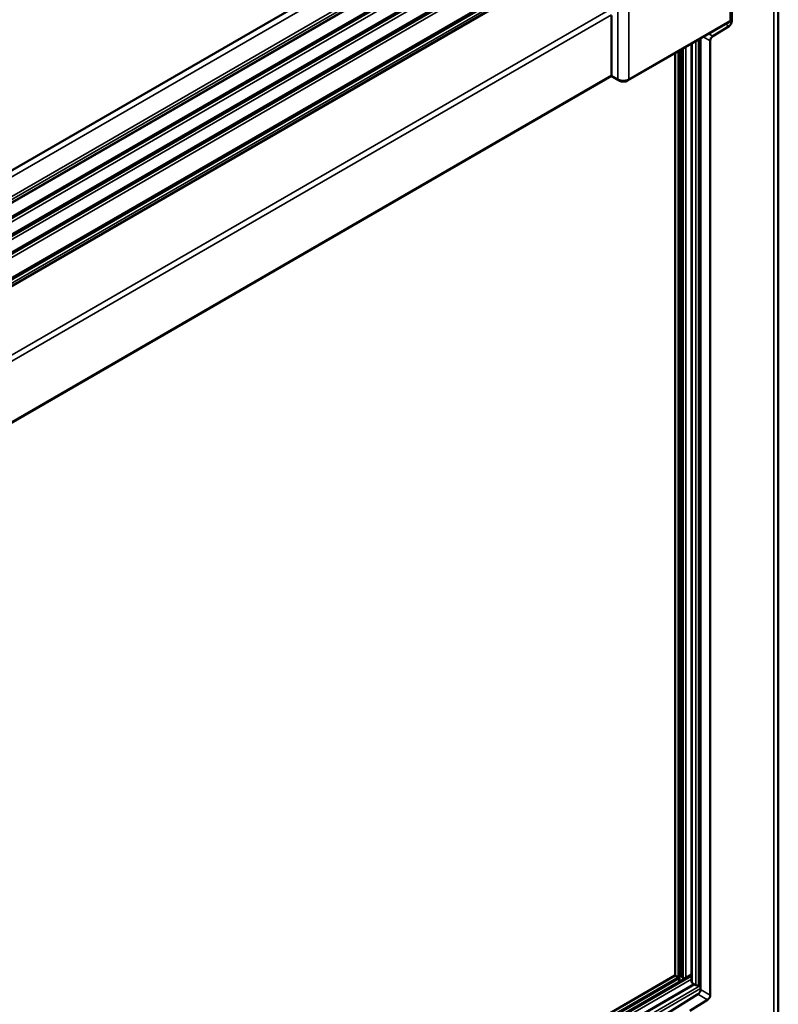
# Model space of a CAD drawing. Units: millimetres. Extents: x 75 to 4116, y 58 to 3163.
# Drawn here: x 1835 to 2030, y 1155 to 1407 of the extents above; entities that cross this region are included whole.
import ezdxf

# ---------------------------------------------------------------- set-up
doc = ezdxf.new("R2010")
doc.units = ezdxf.units.MM
doc.header["$LTSCALE"] = 15
doc.layers.add('Visible (ANSI)', color=7, linetype='Continuous', lineweight=50)
doc.layers.add('Visible Narrow (ANSI)', color=7, linetype='Continuous', lineweight=35)

msp = doc.modelspace()

# ---------------------------------------------------------------- linework, layer by layer
at = {"layer": 'Visible (ANSI)'}
for p, q in [((1957.329, 1440.768), (1519.175, 1187.8)), ((1526.387, 1183.636), (1964.541, 1436.604)), ((1967.643, 1434.814), (1529.488, 1181.845)), ((2029.621, 1436.205), (2029.621, 1151.354)), ((1971.602, 1432.528), (1536.157, 1181.123)), ((1975.562, 1430.241), (1537.632, 1177.402)), ((2017.103, 1428.847), (2017.426, 1407.478)), ((2017.681, 1428.834), (2017.681, 1407.066)), ((1559.223, 1183.254), (1968.726, 1419.681)), ((1560.977, 1182.242), (1970.561, 1418.716)), ((1986.758, 1393.145), (1986.758, 1408.547)), ((2016.65, 1406.7), (1990.91, 1391.839)), ((2016.652, 1406.701), (2017.078, 1406.95)), ((2017.078, 1406.95), (2017.078, 1406.95)), ((2012.806, 1403.249), (2016.999, 1405.842)), ((2007.323, 1401.315), (2007.323, 1160.23)), ((2009.648, 1158.345), (2009.648, 1402.658)), ((2012.123, 1402.024), (2012.123, 1156.916)), ((2003.139, 1161.932), (2003.139, 1398.899)), ((2004.848, 1399.886), (2004.848, 1161.659)), ((1576.618, 1156.233), (1986.773, 1393.036)), ((1987.078, 1392.786), (1986.863, 1392.912)), ((1988.718, 1391.839), (1987.079, 1392.785)), ((2007.323, 1162.151), (1555.332, 901.194)), ((2003.076, 1161.918), (1555.332, 903.413)), ((2003.226, 1161.903), (2003.898, 1161.516)), ((2004.11, 1161.148), (2004.11, 1160.297)), ((2004.994, 1161.454), (2005.136, 1161.373)), ((2005.843, 1161.373), (2007.323, 1162.227)), ((2007.151, 1162.128), (2007.151, 1162.052)), ((2008.03, 1159.702), (1555.332, 898.337)), ((2007.469, 1160.026), (2008.388, 1159.495)), ((2009.095, 1159.495), (2009.648, 1159.814)), ((2001.305, 1152.384), (2008.965, 1157.121)), ((2006.912, 1152.891), (2011.441, 1155.692))]:
    msp.add_line(p, q, dxfattribs=at)
msp.add_arc((2016.926, 1407.47), 0.5, 319.35717, 0.86598, dxfattribs=at)
for centre, major_axis, ratio, start_param, end_param in [((2016.986, 1406.651), (-0.487, -0.873), 0.5671877, 0.7944242, 2.3477672), ((2012.818, 1402.44), (0.487, 0.873), 0.5671877, 0.7944242, 2.3477672), ((1987.112, 1393.346), (0.247, 0.435), 0.5823664, 2.3430277, 3.1327892), ((2003.226, 1161.659), (-0.15, 0.26), 0.5773503, 5.4977871, 6.2831853), ((2003.898, 1161.271), (0.15, -0.26), 0.5773503, 0.7853982, 2.3561945), ((2005.348, 1161.659), (-0.5, 0), 0.5773503, 0, 0.7853982), ((2005.489, 1161.577), (-0.5, 0), 0.5773503, 0.7853982, 2.3561945), ((2007.823, 1160.23), (-0.5, 0), 0.5773503, 0, 0.7853982), ((2008.742, 1159.699), (-0.5, 0), 0.5773503, 0.7853982, 2.3561945), ((2008.953, 1157.93), (0.487, 0.873), 0.5671877, 3.9360168, 5.4893599), ((2011.428, 1156.501), (-0.487, -0.873), 0.5671877, 0.7944242, 2.3477672)]:
    msp.add_ellipse(centre, major_axis=major_axis, ratio=ratio, start_param=start_param, end_param=end_param, dxfattribs=at)
msp.add_open_spline([(2017.305, 1407.145), (2017.24, 1407.068), (2017.164, 1407), (2017.078, 1406.95)], degree=3, dxfattribs=at)
msp.add_open_spline([(1990.91, 1391.839), (1990.761, 1391.753), (1990.59, 1391.687), (1990.234, 1391.598), (1990.043, 1391.574), (1989.673, 1391.568), (1989.489, 1391.584), (1989.141, 1391.655), (1988.974, 1391.71), (1988.788, 1391.8), (1988.753, 1391.819), (1988.718, 1391.839)], degree=3, knots=[0.00001633, 0.00001633, 0.00001633, 0.00001633, 0.05754241, 0.05754241, 0.11411061, 0.11411061, 0.16864679, 0.16864679, 0.22305598, 0.22305598, 0.23644533, 0.23644533, 0.23644533, 0.23644533], dxfattribs=at)
at = {"layer": 'Visible Narrow (ANSI)'}
for p, q in [((1958.794, 1439.923), (1520.639, 1186.954)), ((1524.968, 1184.455), (1963.122, 1437.424)), ((1525.675, 1184.047), (1963.829, 1437.015)), ((1526.241, 1183.72), (1964.395, 1436.689)), ((1967.789, 1434.729), (1529.635, 1181.761)), ((1968.072, 1434.566), (1529.918, 1181.597)), ((1968.779, 1434.158), (1530.658, 1181.208)), ((2028.499, 1435.079), (2028.499, 1149.271)), ((1971.749, 1432.443), (1536.229, 1180.995)), ((1972.032, 1432.28), (1536.34, 1180.733)), ((1972.739, 1431.871), (1536.599, 1180.066)), ((1975.709, 1430.157), (1537.686, 1177.264)), ((1975.991, 1429.993), (1537.789, 1176.997)), ((1976.699, 1429.585), (1538.048, 1176.33)), ((2016.957, 1428.638), (2017.28, 1407.27)), ((1559.37, 1183.17), (1968.786, 1419.547)), ((1968.915, 1419.294), (1559.653, 1183.007)), ((1969.305, 1418.703), (1560.36, 1182.598)), ((1561.123, 1182.158), (1970.707, 1418.631)), ((1576.083, 1173.24), (1985.91, 1409.854)), ((1988.4, 1392.198), (1988.4, 1411.247)), ((1991.228, 1392.198), (1991.228, 1411.247)), ((1576.383, 1171.78), (1986.747, 1408.704)), ((2016.651, 1406.701), (1990.911, 1391.84)), ((1991.124, 1391.965), (2017.077, 1406.949)), ((1991.228, 1392.198), (2017.18, 1407.181)), ((2016.999, 1405.842), (2016.081, 1406.371)), ((2016.651, 1406.701), (2017.077, 1406.949)), ((2017.681, 1407.066), (2017.372, 1407.245)), ((2011.739, 1403.865), (2012.806, 1403.249)), ((2007.469, 1401.4), (2007.469, 1160.026)), ((2008.388, 1401.93), (2008.388, 1159.495)), ((2009.095, 1402.339), (2009.095, 1159.495)), ((2010.337, 1403.055), (2012.123, 1402.024)), ((2003.226, 1161.903), (2003.226, 1398.95)), ((2003.898, 1161.516), (2003.898, 1399.338)), ((2004.322, 1160.419), (2004.322, 1399.583)), ((2004.994, 1399.971), (2004.994, 1161.454)), ((2005.136, 1400.052), (2005.136, 1161.373)), ((2005.843, 1400.461), (2005.843, 1161.373)), ((1576.615, 1156.401), (1986.758, 1393.197)), ((1986.758, 1393.145), (1988.4, 1392.198)), ((1986.863, 1392.912), (1988.504, 1391.965)), ((1988.717, 1391.84), (1987.078, 1392.786)), ((1988.504, 1391.965), (1988.717, 1391.84)), ((1988.717, 1391.84), (1988.717, 1391.84)), ((1991.124, 1391.965), (1990.911, 1391.84)), ((2007.323, 1161.982), (1555.332, 901.025)), ((2003.226, 1161.903), (1555.332, 903.312)), ((2007.323, 1161.819), (1555.332, 900.862)), ((2003.898, 1161.516), (1555.332, 902.536)), ((2004.11, 1161.148), (1555.332, 902.046)), ((2007.323, 1161.002), (1555.332, 900.046)), ((2008.176, 1159.617), (1555.332, 898.168)), ((2009.648, 1159.405), (1555.332, 897.106)), ((2009.648, 1158.589), (1555.332, 896.29)), ((2011.441, 1155.692), (2008.965, 1157.121)), ((2012.123, 1156.916), (2009.648, 1158.345))]:
    msp.add_line(p, q, dxfattribs=at)
for centre, major_axis, ratio, start_param, end_param in [((2016.826, 1407.381), (0.25, -0.433), 0.5773706, 0.0043781, 0.7941428), ((2016.926, 1407.47), (0.5, 0.008), 0.5773063, 5.4891075, 6.2831853), ((2016.926, 1407.47), (0.379, -0.326), 0.2590892, 0.0000075, 0.6472005), ((1988.754, 1392.398), (-0.248, -0.434), 0.5805347, 5.4869882, 6.2767452)]:
    msp.add_ellipse(centre, major_axis=major_axis, ratio=ratio, start_param=start_param, end_param=end_param, dxfattribs=at)
msp.add_open_spline([(2017.077, 1406.949), (2017.078, 1406.949), (2017.078, 1406.949), (2017.078, 1406.95)], degree=3, dxfattribs=at)
for points, knots in [([(2017.18, 1407.181), (2017.185, 1407.184), (2017.191, 1407.187), (2017.196, 1407.191), (2017.202, 1407.195), (2017.207, 1407.199), (2017.213, 1407.204), (2017.214, 1407.205), (2017.215, 1407.206), (2017.217, 1407.207), (2017.226, 1407.214), (2017.234, 1407.222), (2017.243, 1407.23), (2017.245, 1407.233), (2017.248, 1407.235), (2017.25, 1407.238), (2017.256, 1407.244), (2017.263, 1407.251), (2017.269, 1407.257), (2017.272, 1407.261), (2017.276, 1407.266), (2017.28, 1407.27)], [0, 0, 0, 0, 0.1438863, 0.1438863, 0.1438863, 0.3000782, 0.3000782, 0.3000782, 0.3333333, 0.3333333, 0.3333333, 0.5892881, 0.5892881, 0.5892881, 0.6666667, 0.6666667, 0.6666667, 0.870086, 0.870086, 0.870086, 1, 1, 1, 1]), ([(1988.4, 1392.198), (1988.461, 1392.163), (1988.525, 1392.13), (1988.592, 1392.1), (1988.632, 1392.083), (1988.673, 1392.066), (1988.714, 1392.051), (1988.755, 1392.035), (1988.797, 1392.021), (1988.84, 1392.007), (1988.883, 1391.993), (1988.927, 1391.98), (1988.971, 1391.969), (1989.003, 1391.96), (1989.035, 1391.952), (1989.067, 1391.945), (1989.112, 1391.934), (1989.157, 1391.925), (1989.201, 1391.917), (1989.247, 1391.908), (1989.292, 1391.901), (1989.337, 1391.895), (1989.368, 1391.89), (1989.399, 1391.886), (1989.429, 1391.883), (1989.539, 1391.871), (1989.644, 1391.864), (1989.744, 1391.862), (1989.753, 1391.862), (1989.761, 1391.862), (1989.769, 1391.862), (1989.817, 1391.861), (1989.863, 1391.862), (1989.909, 1391.863), (1989.955, 1391.864), (1990.001, 1391.866), (1990.045, 1391.869), (1990.054, 1391.87), (1990.064, 1391.871), (1990.073, 1391.871), (1990.117, 1391.875), (1990.159, 1391.879), (1990.2, 1391.883), (1990.242, 1391.888), (1990.284, 1391.893), (1990.324, 1391.9), (1990.329, 1391.9), (1990.334, 1391.901), (1990.34, 1391.902), (1990.417, 1391.914), (1990.49, 1391.928), (1990.559, 1391.944), (1990.565, 1391.946), (1990.571, 1391.947), (1990.577, 1391.948), (1990.607, 1391.956), (1990.637, 1391.963), (1990.666, 1391.971), (1990.695, 1391.979), (1990.724, 1391.987), (1990.753, 1391.996), (1990.767, 1392), (1990.782, 1392.005), (1990.796, 1392.009), (1990.828, 1392.02), (1990.86, 1392.031), (1990.892, 1392.042), (1990.923, 1392.054), (1990.954, 1392.066), (1990.985, 1392.079), (1990.994, 1392.083), (1991.003, 1392.086), (1991.012, 1392.09), (1991.05, 1392.106), (1991.087, 1392.124), (1991.125, 1392.142), (1991.16, 1392.16), (1991.194, 1392.178), (1991.228, 1392.198)], [0, 0, 0, 0, 0.06295017, 0.06295017, 0.06295017, 0.1, 0.1, 0.1, 0.13655742, 0.13655742, 0.13655742, 0.17328832, 0.17328832, 0.17328832, 0.2, 0.2, 0.2, 0.236806, 0.236806, 0.236806, 0.27412495, 0.27412495, 0.27412495, 0.3, 0.3, 0.3, 0.39226057, 0.39226057, 0.39226057, 0.4, 0.4, 0.4, 0.44429917, 0.44429917, 0.44429917, 0.4901379, 0.4901379, 0.4901379, 0.5, 0.5, 0.5, 0.54604713, 0.54604713, 0.54604713, 0.59358536, 0.59358536, 0.59358536, 0.6, 0.6, 0.6, 0.6923219, 0.6923219, 0.6923219, 0.7, 0.7, 0.7, 0.74020946, 0.74020946, 0.74020946, 0.7802573, 0.7802573, 0.7802573, 0.8, 0.8, 0.8, 0.84445389, 0.84445389, 0.84445389, 0.88764427, 0.88764427, 0.88764427, 0.9, 0.9, 0.9, 0.9519426, 0.9519426, 0.9519426, 1, 1, 1, 1]), ([(1988.504, 1391.965), (1988.596, 1391.912), (1988.697, 1391.865), (1988.805, 1391.825), (1988.813, 1391.822), (1988.822, 1391.819), (1988.83, 1391.815), (1988.873, 1391.8), (1988.917, 1391.786), (1988.961, 1391.773), (1989.038, 1391.75), (1989.117, 1391.73), (1989.197, 1391.714), (1989.243, 1391.704), (1989.289, 1391.696), (1989.334, 1391.689), (1989.379, 1391.682), (1989.422, 1391.677), (1989.466, 1391.672), (1989.5, 1391.668), (1989.533, 1391.665), (1989.566, 1391.663), (1989.58, 1391.661), (1989.593, 1391.661), (1989.607, 1391.66), (1989.652, 1391.657), (1989.695, 1391.655), (1989.738, 1391.654), (1989.783, 1391.653), (1989.826, 1391.653), (1989.869, 1391.653), (1989.88, 1391.654), (1989.891, 1391.654), (1989.902, 1391.654), (1989.943, 1391.655), (1989.983, 1391.657), (1990.022, 1391.66), (1990.063, 1391.662), (1990.103, 1391.666), (1990.141, 1391.67), (1990.159, 1391.672), (1990.177, 1391.674), (1990.195, 1391.676), (1990.236, 1391.681), (1990.276, 1391.686), (1990.314, 1391.693), (1990.353, 1391.699), (1990.39, 1391.706), (1990.426, 1391.713), (1990.434, 1391.714), (1990.442, 1391.716), (1990.45, 1391.718), (1990.479, 1391.724), (1990.507, 1391.73), (1990.535, 1391.737), (1990.563, 1391.744), (1990.59, 1391.751), (1990.617, 1391.758), (1990.638, 1391.764), (1990.658, 1391.77), (1990.679, 1391.776), (1990.707, 1391.785), (1990.736, 1391.794), (1990.764, 1391.804), (1990.776, 1391.808), (1990.788, 1391.812), (1990.8, 1391.816), (1990.828, 1391.826), (1990.855, 1391.837), (1990.883, 1391.848), (1990.889, 1391.851), (1990.895, 1391.853), (1990.901, 1391.855), (1990.939, 1391.871), (1990.978, 1391.889), (1991.016, 1391.908), (1991.053, 1391.925), (1991.089, 1391.945), (1991.124, 1391.965)], [0, 0, 0, 0, 0.1029157, 0.1029157, 0.1029157, 0.1111111, 0.1111111, 0.1111111, 0.1515826, 0.1515826, 0.1515826, 0.2222222, 0.2222222, 0.2222222, 0.2629943, 0.2629943, 0.2629943, 0.3023764, 0.3023764, 0.3023764, 0.3333333, 0.3333333, 0.3333333, 0.3459852, 0.3459852, 0.3459852, 0.3883711, 0.3883711, 0.3883711, 0.4326174, 0.4326174, 0.4326174, 0.4444444, 0.4444444, 0.4444444, 0.4879893, 0.4879893, 0.4879893, 0.5338632, 0.5338632, 0.5338632, 0.5555556, 0.5555556, 0.5555556, 0.6056466, 0.6056466, 0.6056466, 0.6557377, 0.6557377, 0.6557377, 0.6666667, 0.6666667, 0.6666667, 0.706865, 0.706865, 0.706865, 0.7473719, 0.7473719, 0.7473719, 0.7777778, 0.7777778, 0.7777778, 0.8207835, 0.8207835, 0.8207835, 0.8386532, 0.8386532, 0.8386532, 0.880036, 0.880036, 0.880036, 0.8888889, 0.8888889, 0.8888889, 0.9459884, 0.9459884, 0.9459884, 1, 1, 1, 1]), ([(1990.91, 1391.839), (1990.866, 1391.814), (1990.821, 1391.791), (1990.728, 1391.749), (1990.682, 1391.73), (1990.584, 1391.695), (1990.531, 1391.678), (1990.43, 1391.651), (1990.381, 1391.639), (1990.296, 1391.622), (1990.259, 1391.615), (1990.185, 1391.604), (1990.148, 1391.599), (1990.083, 1391.591), (1990.054, 1391.589), (1989.985, 1391.583), (1989.946, 1391.581), (1989.868, 1391.578), (1989.829, 1391.578), (1989.776, 1391.578), (1989.76, 1391.578), (1989.708, 1391.58), (1989.672, 1391.581), (1989.6, 1391.586), (1989.565, 1391.589), (1989.52, 1391.594), (1989.51, 1391.595), (1989.466, 1391.601), (1989.433, 1391.605), (1989.367, 1391.616), (1989.335, 1391.621), (1989.298, 1391.629), (1989.292, 1391.63), (1989.26, 1391.637), (1989.235, 1391.642), (1989.186, 1391.654), (1989.162, 1391.661), (1989.123, 1391.671), (1989.108, 1391.676), (1989.067, 1391.688), (1989.041, 1391.697), (1988.99, 1391.714), (1988.964, 1391.724), (1988.928, 1391.738), (1988.916, 1391.743), (1988.872, 1391.761), (1988.839, 1391.776), (1988.777, 1391.806), (1988.747, 1391.822), (1988.718, 1391.839)], [0.0004589, 0.0004589, 0.0004589, 0.0004589, 0.05762008, 0.05762008, 0.11111111, 0.11111111, 0.16975525, 0.16975525, 0.22222222, 0.22222222, 0.26184515, 0.26184515, 0.30160768, 0.30160768, 0.33333333, 0.33333333, 0.3782386, 0.3782386, 0.42517718, 0.42517718, 0.44444444, 0.44444444, 0.49159283, 0.49159283, 0.54088814, 0.54088814, 0.55555556, 0.55555556, 0.60519644, 0.60519644, 0.65667405, 0.65667405, 0.66666667, 0.66666667, 0.70882756, 0.70882756, 0.7512982, 0.7512982, 0.77777778, 0.77777778, 0.82405605, 0.82405605, 0.86886513, 0.86886513, 0.88888889, 0.88888889, 0.94636247, 0.94636247, 0.99929064, 0.99929064, 0.99929064, 0.99929064]), ([(1991.228, 1392.198), (1991.228, 1392.176), (1991.227, 1392.155), (1991.224, 1392.136), (1991.222, 1392.122), (1991.219, 1392.11), (1991.216, 1392.098), (1991.212, 1392.08), (1991.205, 1392.063), (1991.198, 1392.047), (1991.193, 1392.037), (1991.187, 1392.027), (1991.181, 1392.018), (1991.172, 1392.005), (1991.161, 1391.993), (1991.149, 1391.983), (1991.142, 1391.976), (1991.133, 1391.97), (1991.124, 1391.965)], [0, 0, 0, 0, 0.1997094, 0.1997094, 0.1997094, 0.3333333, 0.3333333, 0.3333333, 0.5326551, 0.5326551, 0.5326551, 0.6666667, 0.6666667, 0.6666667, 0.8663113, 0.8663113, 0.8663113, 1, 1, 1, 1])]:
    msp.add_open_spline(points, degree=3, knots=knots, dxfattribs=at)

doc.saveas('drawing.dxf')
